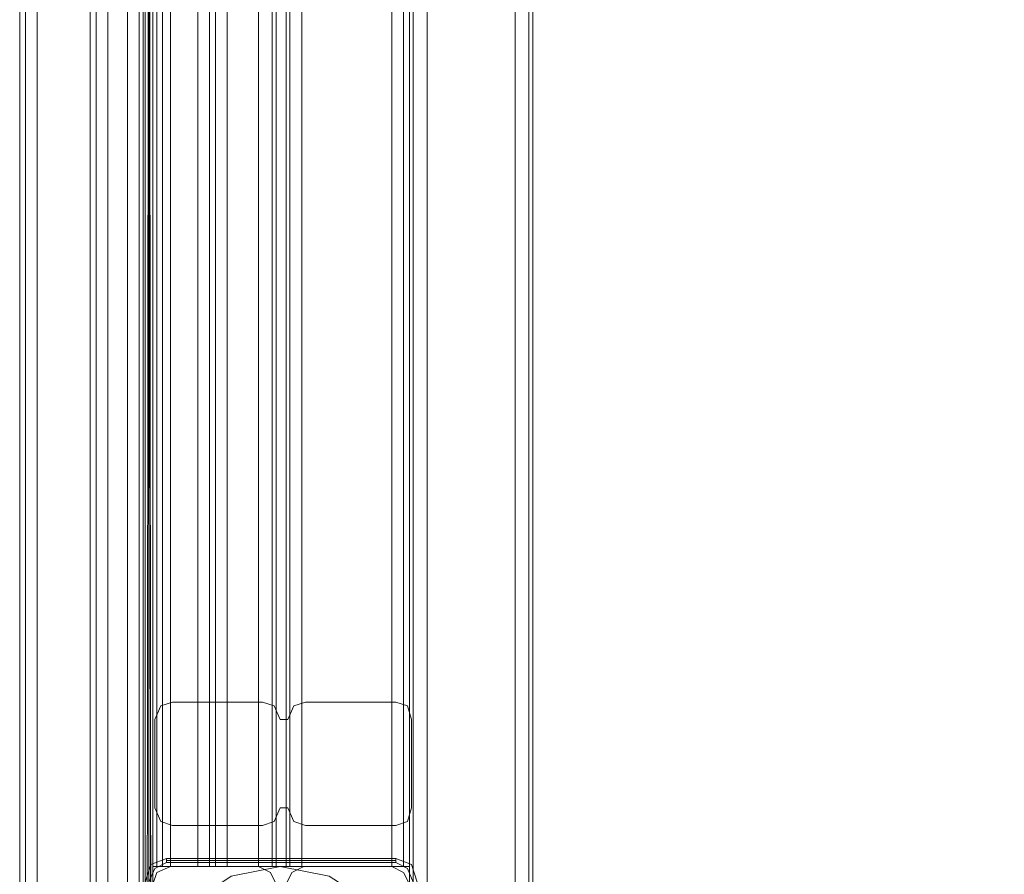
# Model space of a CAD drawing. Units: millimetres. Extents: x -1544 to 2746, y -5964 to 2582.
# Drawn here: x -91 to 254, y -2359 to -2059 of the extents above; entities that cross this region are included whole.
import ezdxf

# ---------------------------------------------------------------- set-up
doc = ezdxf.new("R2010")
doc.units = ezdxf.units.MM

# ---------------------------------------------------------------- blocks, each defined once
blk = doc.blocks.new('WMF1')
at = {"color": 33, "lineweight": 0}
for points in [[(8415.68, -5639.5), (8415.68, -4878.33), (8459.48, -4878.33), (8459.48, -4834.53), (8808.98, -4834.53), (8808.98, -4878.33), (8870.68, -4878.33), (8870.68, -4834.53), (9220.65, -4834.53), (9220.65, -4878.33), (9264.45, -4878.33), (9264.45, -5639.5), (9220.65, -5639.5), (9220.65, -5683.3), (8870.68, -5683.3), (8870.68, -5639.5), (8808.98, -5639.5), (8808.98, -5683.3), (8459.48, -5683.3), (8459.48, -5639.5), (8415.68, -5639.5)], [(8411.44, -4878.33), (8411.44, -5639.5), (8411.44, -4878.33)]]:
    blk.add_lwpolyline(points, close=True, dxfattribs=at)
at = {"color": 20, "lineweight": 0}
for points in [[(8397.31, -5669.17), (8395.9, -4848.66), (8397.31, -5669.17)], [(8396.37, -4848.66), (8397.31, -5669.17), (8396.37, -4848.66)]]:
    blk.add_lwpolyline(points, close=True, dxfattribs=at)
at = {"color": 2, "lineweight": 0}
for points in [[(8396.37, -5669.17), (8397.31, -4848.66), (8396.37, -5669.17)], [(8397.31, -4848.66), (8396.37, -5669.17), (8397.31, -4848.66)]]:
    blk.add_lwpolyline(points, close=True, dxfattribs=at)
at = {"color": 254, "lineweight": 0}
for points in [[(8396.37, -5669.17), (8397.31, -4848.66)], [(8397.31, -4848.66), (8396.37, -5669.17)], [(8396.37, -5669.17), (8397.31, -4848.66)], [(8397.31, -4848.66), (8396.37, -5669.17)]]:
    blk.add_lwpolyline(points, dxfattribs=at)
for points in [[(8396.37, -4848.66), (8397.31, -5669.17), (8396.37, -4848.66)], [(8397.31, -5669.17), (8396.37, -4848.66), (8397.31, -5669.17)]]:
    blk.add_lwpolyline(points, close=True, dxfattribs=at)
at = {"color": 30, "lineweight": 0}
for points in [[(8459.48, -4847.72), (8459.48, -5670.59)], [(8459.48, -4847.72), (8459.48, -5670.59)], [(8459.48, -4847.72), (8459.48, -5670.59)], [(8459.48, -4847.72), (8459.48, -5670.59)], [(8460.42, -4847.72), (8460.42, -5670.59)], [(8460.42, -5670.59), (8460.42, -4847.72)], [(8460.42, -4847.72), (8460.42, -5670.59)], [(8460.42, -4847.72), (8460.42, -5670.59)], [(8463.72, -4847.72), (8463.72, -5670.59)], [(8463.72, -4847.72), (8463.72, -5670.59)], [(8463.72, -4847.72), (8463.72, -5670.59)], [(8463.72, -4847.72), (8463.72, -5670.59)], [(8484.92, -4847.72), (8484.92, -5670.59)], [(8484.92, -4847.72), (8484.92, -5670.59)], [(8484.92, -4847.72), (8484.92, -5670.59)], [(8484.92, -4847.72), (8484.92, -5670.59)], [(8488.21, -4847.72), (8488.21, -5670.59)], [(8488.21, -5670.59), (8488.21, -4847.72)], [(8365.75, -5666.82), (8365.75, -4851.01)], [(8365.75, -5666.82), (8365.75, -4851.01)], [(8369.99, -5666.82), (8391.66, -5666.82), (8391.66, -4851.01), (8369.99, -4851.01)], [(8369.99, -5666.82), (8369.99, -4851.01)], [(8391.66, -5666.82), (8369.99, -5666.82), (8369.99, -4851.01), (8391.66, -4851.01)], [(8382.71, -4851.01), (8395.42, -4851.01), (8395.42, -5666.82), (8382.71, -5666.82)], [(8382.71, -5666.82), (8382.71, -4851.01)], [(8382.71, -5666.82), (8382.71, -4851.01)], [(8382.71, -5666.82), (8395.42, -5666.82), (8395.42, -4851.01), (8382.71, -4851.01)], [(8382.71, -5666.82), (8382.71, -4851.01)], [(8382.71, -5666.82), (8382.71, -4851.01)], [(8382.71, -4851.01), (8382.71, -5666.82)], [(8382.71, -4851.01), (8382.71, -5666.82)], [(8384.12, -5666.82), (8384.12, -4851.01)], [(8384.12, -5666.82), (8384.12, -4851.01), (8384.12, -5666.82), (8384.12, -4851.01)], [(8384.12, -5666.82), (8384.12, -4851.01)], [(8384.12, -5666.82), (8384.12, -4851.01), (8384.12, -5666.82), (8384.12, -4851.01)], [(8384.12, -4851.01), (8384.12, -5666.82), (8384.12, -4851.01), (8384.12, -5666.82)], [(8384.12, -4851.01), (8384.12, -5666.82)], [(8386.95, -4851.01), (8386.95, -5666.82)], [(8386.95, -5666.82), (8386.95, -4851.01)], [(8386.95, -5666.82), (8386.95, -4851.01)], [(8386.95, -5666.82), (8386.95, -4851.01)], [(8386.95, -4851.01), (8386.95, -5666.82)], [(8386.95, -5666.82), (8386.95, -4851.01)], [(8386.95, -5666.82), (8386.95, -4851.01)], [(8386.95, -5666.82), (8386.95, -4851.01)], [(8386.95, -4851.01), (8386.95, -5666.82)], [(8386.95, -4851.01), (8386.95, -5666.82)], [(8386.95, -5666.82), (8386.95, -4851.01)], [(8386.95, -4851.01), (8386.95, -5666.82)], [(8391.66, -5666.82), (8391.66, -4851.01)], [(8394.48, -5666.82), (8394.48, -4851.01)], [(8394.48, -5666.82), (8394.48, -4851.01)], [(8396.84, -4851.01), (8395.42, -4851.01), (8395.42, -5666.82), (8396.84, -5666.82)], [(8395.42, -4851.01), (8397.78, -4851.01), (8397.78, -4878.33), (8400.13, -4878.33), (8400.13, -5639.5), (8397.78, -5639.5), (8397.78, -5666.82), (8395.42, -5666.82)], [(8396.84, -5666.82), (8395.42, -5666.82), (8395.42, -4851.01), (8396.84, -4851.01)], [(8395.42, -5666.82), (8397.78, -5666.82), (8397.78, -5639.5), (8400.13, -5639.5), (8400.13, -4878.33), (8397.78, -4878.33), (8397.78, -4851.01), (8395.42, -4851.01)], [(8395.42, -4851.01), (8395.42, -5666.82)], [(8395.42, -4851.01), (8395.42, -5666.82)], [(8395.9, -5666.82), (8397.78, -5666.82), (8397.78, -5639.5), (8397.78, -4878.33), (8397.78, -4851.01), (8395.9, -4851.01)], [(8395.9, -5666.82), (8395.9, -4851.01)], [(8396.84, -5666.82), (8396.84, -4851.01)], [(8398.72, -4878.33), (8397.78, -4878.33), (8397.78, -4851.01), (8396.84, -4851.01), (8396.84, -5666.82), (8397.78, -5666.82), (8397.78, -5639.5), (8398.72, -5639.5)], [(8396.84, -5666.82), (8396.84, -4851.01)], [(8398.72, -5639.5), (8397.78, -5639.5), (8397.78, -5666.82), (8396.84, -5666.82), (8396.84, -4851.01), (8397.78, -4851.01), (8397.78, -4878.33), (8398.72, -4878.33)], [(8396.84, -4851.01), (8396.84, -5666.82)], [(8396.84, -4851.01), (8396.84, -5666.82)], [(8489.16, -4867.5), (8489.16, -5650.8)], [(8489.16, -4867.5), (8489.16, -5650.8)], [(8489.16, -4867.5), (8489.16, -5650.8)], [(8489.16, -4867.5), (8489.16, -5650.8)], [(8382.71, -5648.45), (8382.71, -4869.38)], [(8382.71, -5648.45), (8382.71, -4869.38)], [(8382.71, -5648.45), (8382.71, -4869.38)], [(8382.71, -5648.45), (8382.71, -4869.38)], [(8382.71, -5648.45), (8382.71, -4869.38)], [(8382.71, -5648.45), (8382.71, -4869.38)], [(8382.71, -5648.45), (8382.71, -4869.38)], [(8382.71, -5648.45), (8382.71, -4869.38)], [(8382.71, -4869.38), (8382.71, -5648.45)], [(8382.71, -4869.38), (8382.71, -5648.45)], [(8382.71, -4869.38), (8382.71, -5648.45)], [(8382.71, -4869.38), (8382.71, -5648.45)], [(8397.78, -5639.5), (8397.78, -4878.33)], [(8397.78, -5639.5), (8397.78, -4878.33)], [(8398.72, -5639.5), (8398.72, -4878.33)], [(8400.13, -4878.33), (8398.72, -4878.33), (8398.72, -5639.5), (8400.13, -5639.5)], [(8398.72, -5639.5), (8398.72, -4878.33)], [(8400.13, -5639.5), (8398.72, -5639.5), (8398.72, -4878.33), (8400.13, -4878.33)], [(8398.72, -5639.5), (8398.72, -4878.33)], [(8398.72, -5639.5), (8398.72, -4878.33)], [(8398.72, -4878.33), (8398.72, -5639.5)], [(8398.72, -4878.33), (8398.72, -5639.5)], [(8412.85, -4878.33), (8400.13, -4878.33), (8400.13, -5639.5), (8412.85, -5639.5)], [(8400.13, -4878.33), (8412.85, -4878.33), (8412.85, -5639.5), (8400.13, -5639.5)], [(8412.85, -5639.5), (8400.13, -5639.5), (8400.13, -4878.33), (8412.85, -4878.33)], [(8400.13, -5639.5), (8412.85, -5639.5), (8412.85, -4878.33), (8400.13, -4878.33)], [(8400.13, -4878.33), (8400.13, -5639.5)], [(8400.13, -4878.33), (8400.13, -5639.5)], [(8423.21, -5639.5), (8402.02, -5639.5), (8402.02, -4878.33), (8423.21, -4878.33)], [(8402.02, -5639.5), (8423.21, -5639.5), (8423.21, -4878.33), (8402.02, -4878.33)], [(8402.02, -5639.5), (8402.02, -4878.33)], [(8408.61, -5639.5), (8408.61, -4878.33)], [(8408.61, -5639.5), (8408.61, -4878.33)], [(8408.61, -5639.5), (8408.61, -4878.33)], [(8408.61, -5639.5), (8408.61, -4878.33)], [(8408.61, -5639.5), (8408.61, -4878.33)], [(8408.61, -5639.5), (8408.61, -4878.33)], [(8408.61, -5639.5), (8408.61, -4878.33)], [(8408.61, -5639.5), (8408.61, -4878.33)], [(8408.61, -4878.33), (8408.61, -5639.5)], [(8408.61, -4878.33), (8408.61, -5639.5)], [(8408.61, -4878.33), (8408.61, -5639.5)], [(8408.61, -4878.33), (8408.61, -5639.5)], [(8411.44, -5639.5), (8411.44, -4878.33)], [(8411.44, -4878.33), (8411.44, -5639.5)], [(8411.44, -5639.5), (8411.44, -4878.33)], [(8411.44, -4878.33), (8411.44, -5639.5)], [(8412.85, -5639.5), (8412.85, -4878.33)], [(8412.85, -5639.5), (8412.85, -4878.33)], [(8412.85, -5639.5), (8412.85, -4878.33)], [(8412.85, -5639.5), (8412.85, -4878.33)], [(8412.85, -5639.5), (8412.85, -4878.33)], [(8412.85, -5639.5), (8412.85, -4878.33)], [(8412.85, -5639.5), (8412.85, -4878.33)], [(8412.85, -5639.5), (8412.85, -4878.33)], [(8412.85, -5639.5), (8412.85, -4878.33)], [(8412.85, -5639.5), (8412.85, -4878.33)], [(8412.85, -4878.33), (8412.85, -5639.5)], [(8412.85, -4878.33), (8412.85, -5639.5)], [(8412.85, -4878.33), (8412.85, -5639.5)], [(8412.85, -4878.33), (8412.85, -5639.5)], [(8412.85, -4878.33), (8412.85, -5639.5)], [(8412.85, -4878.33), (8412.85, -5639.5)], [(8423.21, -5639.5), (8423.21, -4878.33)], [(8426.51, -5639.5), (8426.51, -4878.33)], [(8426.51, -5639.5), (8426.51, -4878.33)], [(8429.81, -5639.5), (8427.45, -5639.5), (8427.45, -4878.33), (8429.81, -4878.33)], [(8427.45, -5639.5), (8429.81, -5639.5), (8429.81, -4878.33), (8427.45, -4878.33)], [(8427.45, -5639.5), (8427.45, -4878.33)], [(8429.81, -5639.5), (8429.81, -4878.33)], [(8430.75, -5639.5), (8430.75, -4878.33)], [(8430.75, -5639.5), (8430.75, -4878.33)], [(8455.24, -5639.5), (8433.58, -5639.5), (8433.58, -4878.33), (8455.24, -4878.33)], [(8433.58, -5639.5), (8455.24, -5639.5), (8455.24, -4878.33), (8433.58, -4878.33)], [(8433.58, -5639.5), (8433.58, -4878.33)], [(8455.24, -5639.5), (8455.24, -4878.33)], [(8459.48, -5639.5), (8459.48, -4878.33)], [(8459.48, -5639.5), (8459.48, -4878.33)], [(8398.25, -5604.17), (8399.66, -5600.87), (8402.49, -5599.93)], [(8402.49, -5599.93), (8399.66, -5600.87), (8398.25, -5604.17)], [(8424.16, -5599.93), (8426.98, -5600.87), (8428.4, -5604.17)], [(8428.4, -5604.17), (8426.98, -5600.87), (8424.16, -5599.93)], [(8430.28, -5604.17), (8431.69, -5600.87), (8434.52, -5599.93)], [(8434.52, -5599.93), (8431.69, -5600.87), (8430.28, -5604.17)], [(8456.19, -5599.93), (8459.01, -5600.87), (8459.95, -5604.17)], [(8459.95, -5604.17), (8459.01, -5600.87), (8456.19, -5599.93)], [(8402.49, -5629.61), (8399.66, -5628.66), (8398.25, -5625.37)], [(8398.25, -5625.37), (8399.66, -5628.66), (8402.49, -5629.61)], [(8428.4, -5625.37), (8426.98, -5628.66), (8424.16, -5629.61)], [(8424.16, -5629.61), (8426.98, -5628.66), (8428.4, -5625.37)], [(8434.52, -5629.61), (8431.69, -5628.66), (8430.28, -5625.37)], [(8430.28, -5625.37), (8431.69, -5628.66), (8434.52, -5629.61)], [(8459.95, -5625.37), (8459.01, -5628.66), (8456.19, -5629.61)], [(8456.19, -5629.61), (8459.01, -5628.66), (8459.95, -5625.37)], [(8397.78, -5643.74), (8398.72, -5640.91), (8402.02, -5639.5)], [(8397.78, -5643.74), (8398.72, -5640.91), (8402.02, -5639.5)], [(8397.78, -5666.82), (8397.78, -5639.5)], [(8402.02, -5639.5), (8398.72, -5639.5), (8397.78, -5639.5)], [(8397.78, -5639.5), (8398.72, -5639.5), (8402.02, -5639.5)], [(8397.78, -5639.5), (8400.13, -5639.5)], [(8397.78, -5666.82), (8397.78, -5639.5)], [(8397.78, -5639.5), (8397.78, -5666.82)], [(8398.72, -5639.5), (8397.78, -5639.5)], [(8400.13, -5639.5), (8398.72, -5639.5)], [(8400.13, -5639.5), (8412.85, -5639.5)], [(8412.85, -5639.5), (8400.13, -5639.5)], [(8408.61, -5639.5), (8411.44, -5639.5), (8412.85, -5639.5)], [(8412.85, -5639.5), (8411.44, -5639.5), (8408.61, -5639.5)], [(8408.61, -5639.5), (8411.44, -5639.5), (8412.85, -5639.5)], [(8412.85, -5639.5), (8411.44, -5639.5), (8408.61, -5639.5)], [(8408.61, -5639.5), (8411.44, -5639.5), (8412.85, -5639.5)], [(8412.85, -5639.5), (8411.44, -5639.5), (8408.61, -5639.5)], [(8408.61, -5639.5), (8411.44, -5639.5), (8412.85, -5639.5)], [(8412.85, -5639.5), (8411.44, -5639.5), (8408.61, -5639.5)], [(8412.85, -5639.5), (8411.44, -5639.5), (8408.61, -5639.5)], [(8408.61, -5639.5), (8411.44, -5639.5), (8412.85, -5639.5)], [(8412.85, -5639.5), (8411.44, -5639.5), (8408.61, -5639.5)], [(8408.61, -5639.5), (8411.44, -5639.5), (8412.85, -5639.5)], [(8423.21, -5639.5), (8426.04, -5640.91), (8427.45, -5643.74)], [(8423.21, -5639.5), (8426.04, -5640.91), (8427.45, -5643.74)], [(8427.45, -5639.5), (8426.51, -5639.5), (8423.21, -5639.5)], [(8423.21, -5639.5), (8426.51, -5639.5), (8427.45, -5639.5)], [(8429.81, -5643.74), (8431.22, -5640.91), (8434.05, -5639.5)], [(8429.81, -5643.74), (8431.22, -5640.91), (8434.05, -5639.5)], [(8433.58, -5639.5), (8430.75, -5639.5), (8429.81, -5639.5)], [(8429.81, -5639.5), (8430.75, -5639.5), (8433.58, -5639.5)], [(8455.24, -5639.5), (8458.07, -5640.91), (8459.48, -5643.74)], [(8455.24, -5639.5), (8458.07, -5640.91), (8459.48, -5643.74)], [(8459.48, -5639.5), (8458.07, -5639.5), (8455.24, -5639.5)], [(8455.24, -5639.5), (8458.07, -5639.5), (8459.48, -5639.5)]]:
    blk.add_lwpolyline(points, dxfattribs=at)
for points in [[(8488.21, -4847.72), (8488.21, -5670.59), (8488.21, -4847.72)], [(8367.16, -5666.82), (8367.16, -4851.01), (8367.16, -5666.82)], [(8395.9, -5666.82), (8395.9, -4851.01), (8395.9, -5666.82)], [(8411.44, -5639.5), (8411.44, -4878.33), (8411.44, -5639.5)], [(8411.44, -5639.5), (8411.44, -4878.33), (8411.44, -5639.5)], [(8411.44, -4878.33), (8411.44, -5639.5), (8411.44, -4878.33), (8411.44, -5639.5), (8411.44, -4878.33)], [(8458.07, -5639.5), (8458.07, -4878.33), (8458.07, -5639.5)], [(8402.49, -5599.93), (8424.16, -5599.93), (8402.49, -5599.93)], [(8434.52, -5599.93), (8456.19, -5599.93), (8434.52, -5599.93)], [(8398.25, -5625.37), (8398.25, -5604.17), (8398.25, -5625.37)], [(8428.4, -5604.17), (8430.28, -5604.17), (8428.4, -5604.17)], [(8459.95, -5604.17), (8459.95, -5625.37), (8459.95, -5604.17)], [(8430.28, -5625.37), (8428.4, -5625.37), (8430.28, -5625.37)], [(8424.16, -5629.61), (8402.49, -5629.61), (8424.16, -5629.61)], [(8456.19, -5629.61), (8434.52, -5629.61), (8456.19, -5629.61)], [(8402.02, -5639.5), (8423.21, -5639.5), (8402.02, -5639.5)], [(8434.05, -5639.5), (8455.24, -5639.5), (8434.05, -5639.5)]]:
    blk.add_lwpolyline(points, close=True, dxfattribs=at)
at = {"color": 33, "lineweight": 0}
for points in [[(8412.85, -5639.5), (8412.85, -4878.33)], [(8412.85, -4878.33), (8412.85, -5639.5)], [(8415.68, -4878.33), (8415.68, -5639.5)], [(8411.44, -5639.5), (8412.85, -5639.5), (8415.68, -5639.5)], [(8415.68, -5639.5), (8412.85, -5639.5), (8411.44, -5639.5)], [(8415.68, -5639.5), (8459.48, -5639.5)], [(8459.48, -5639.5), (8459.48, -5683.3)]]:
    blk.add_lwpolyline(points, dxfattribs=at)
at = {"color": 27, "lineweight": 0}
for points in [[(8395.9, -5643.27), (8397.31, -5639.03), (8401.08, -5637.61)], [(8395.9, -5643.27), (8397.31, -5639.03), (8401.08, -5637.61)], [(8401.08, -5637.61), (8401.08, -5638.09), (8401.08, -5638.56)], [(8401.08, -5637.61), (8456.19, -5637.61)], [(8456.19, -5637.61), (8401.08, -5637.61)], [(8401.08, -5638.09), (8456.19, -5638.09)], [(8456.19, -5637.61), (8456.19, -5638.09), (8456.19, -5638.56)], [(8456.19, -5637.61), (8459.95, -5639.03), (8461.37, -5643.27)], [(8456.19, -5637.61), (8459.95, -5639.03), (8461.37, -5643.27)], [(8401.08, -5638.56), (8398.25, -5639.97), (8396.84, -5643.27)], [(8456.19, -5638.56), (8401.08, -5638.56)], [(8460.42, -5643.27), (8459.01, -5639.97), (8456.19, -5638.56)]]:
    blk.add_lwpolyline(points, dxfattribs=at)
blk.add_lwpolyline([(8428.4, -5639.5), (8416.62, -5641.85), (8406.73, -5648.45), (8400.13, -5658.81), (8397.78, -5670.59), (8400.13, -5682.36), (8406.73, -5692.25), (8416.62, -5698.85), (8428.4, -5701.2), (8440.17, -5698.85), (8450.53, -5692.25), (8457.13, -5682.36), (8459.48, -5670.59), (8457.13, -5658.81), (8450.53, -5648.45), (8440.17, -5641.85), (8428.4, -5639.5)], close=True, dxfattribs=at)
blk.add_lwpolyline([(8428.4, -5639.5), (8416.62, -5641.85), (8406.73, -5648.45), (8400.13, -5658.81), (8397.78, -5670.59), (8400.13, -5682.36), (8406.73, -5692.25), (8416.62, -5698.85), (8428.4, -5701.2), (8440.17, -5698.85), (8450.53, -5692.25), (8457.13, -5682.36), (8459.48, -5670.59), (8457.13, -5658.81), (8450.53, -5648.45), (8440.17, -5641.85), (8428.4, -5639.5)], close=True, dxfattribs=at)
at = {"color": 51, "lineweight": 0}
for points in [[(8397.78, -5643.74), (8398.72, -5640.91), (8402.02, -5639.5)], [(8397.78, -5643.74), (8398.72, -5640.91), (8402.02, -5639.5)], [(8402.02, -5639.5), (8423.21, -5639.5)], [(8402.02, -5639.5), (8423.21, -5639.5)], [(8423.21, -5639.5), (8426.04, -5640.91), (8427.45, -5643.74)], [(8423.21, -5639.5), (8426.04, -5640.91), (8427.45, -5643.74)], [(8429.81, -5643.74), (8431.22, -5640.91), (8434.05, -5639.5)], [(8429.81, -5643.74), (8431.22, -5640.91), (8434.05, -5639.5)], [(8434.05, -5639.5), (8455.24, -5639.5)], [(8434.05, -5639.5), (8455.24, -5639.5)], [(8455.24, -5639.5), (8458.07, -5640.91), (8459.48, -5643.74)], [(8455.24, -5639.5), (8458.07, -5640.91), (8459.48, -5643.74)]]:
    blk.add_lwpolyline(points, dxfattribs=at)
at = {"color": 7, "lineweight": 0}
blk.add_lwpolyline([(8428.4, -5639.5), (8411.44, -5639.5)], dxfattribs=at)

msp = doc.modelspace()

# ---------------------------------------------------------------- block references
at = {"color": 6, "xscale": 1.458667599999899, "yscale": 1.458667599999899, "zscale": 1.4586676}
msp.add_blockref('WMF1', (-12293.98, 5870.23), dxfattribs=at)

doc.saveas('drawing.dxf')
